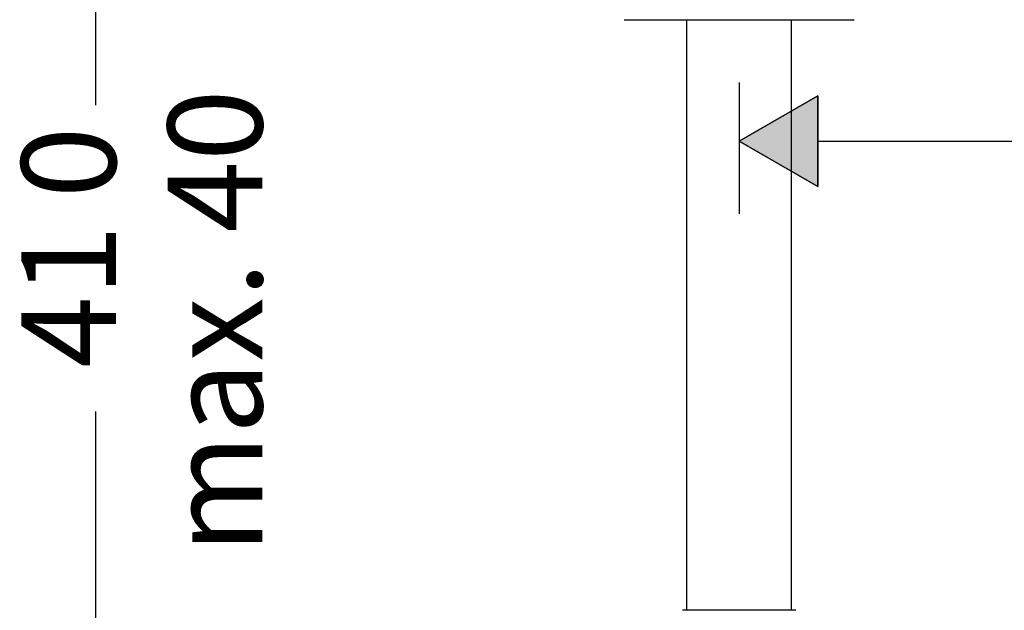
# Model space of a CAD drawing. Units: inches. Extents: x -8 to 229, y -40 to 283.
# Drawn here: x -8 to 103, y 22 to 88 of the extents above; entities that cross this region are included whole.
import ezdxf

# ---------------------------------------------------------------- set-up
doc = ezdxf.new("R2010")
doc.units = ezdxf.units.IN
doc.header["$MEASUREMENT"] = 0
doc.layers.add('Layer 1', color=7, linetype='Continuous')

# ---------------------------------------------------------------- blocks, each defined once
blk = doc.blocks.new('block 37')
at = {"layer": 'Layer 1', "color": 7, "insert": (-9.8, 27.92), "char_height": 10.6981, "attachment_point": 7, "rotation": 90}
blk.add_mtext('\\fFuturaTOT|b0|i0|c0|p34;\\W1;max. 40', dxfattribs=at)
blk = doc.blocks.new('block 76')
at = {"layer": 'Layer 1', "color": 7, "lineweight": 25}
blk.add_lwpolyline([(53.04, 79.72), (53.04, 69.45), (44.14, 74.59), (53.04, 79.72)], dxfattribs=at)
blk = doc.blocks.new('block 77')
at = {"layer": 'Layer 1'}
h = blk.add_hatch(color=7, dxfattribs=at)
h.dxf.hatch_style = 2
h.paths.add_polyline_path([(53.04, 79.72), (53.04, 69.45), (44.14, 74.59)])
at = {"layer": 'Layer 1', "lineweight": 0}
blk.add_lwpolyline([(53.04, 79.72), (53.04, 69.45), (44.14, 74.59), (53.04, 79.72), (53.04, 79.72)], dxfattribs=at)
blk = doc.blocks.new('block 83')
at = {"layer": 'Layer 1', "color": 7, "lineweight": 25}
blk.add_lwpolyline([(53.04, 79.72), (44.14, 74.59), (53.04, 69.45), (53.04, 79.72)], dxfattribs=at)
blk = doc.blocks.new('block 85')
at = {"layer": 'Layer 1', "color": 7, "lineweight": 25}
blk.add_lwpolyline([(53.04, 74.59), (80.7, 74.59)], dxfattribs=at)
blk = doc.blocks.new('block 87')
at = {"layer": 'Layer 1', "color": 7, "lineweight": 25}
blk.add_lwpolyline([(44.14, 81.24), (44.14, 66.37)], dxfattribs=at)
blk = doc.blocks.new('block 104')
at = {"layer": 'Layer 1', "color": 7, "insert": (-26.36, 48.95), "char_height": 10.6981, "attachment_point": 7, "rotation": 90}
blk.add_mtext('\\fFuturaTOT|b0|i0|c0|p34;\\W1;41', dxfattribs=at)
blk = doc.blocks.new('block 105')
at = {"layer": 'Layer 1', "color": 7, "insert": (-26.36, 68.14), "char_height": 10.6981, "attachment_point": 7, "rotation": 90}
blk.add_mtext('\\fFuturaTOT|b0|i0|c0|p34;\\W1;0', dxfattribs=at)
blk = doc.blocks.new('block 108')
at = {"layer": 'Layer 1', "color": 7, "lineweight": 25}
blk.add_lwpolyline([(-28.62, 78.68), (-28.62, 129.78)], dxfattribs=at)
blk = doc.blocks.new('block 109')
at = {"layer": 'Layer 1', "color": 7, "lineweight": 25}
blk.add_lwpolyline([(-28.62, -7.06), (-28.62, 44.03)], dxfattribs=at)
blk = doc.blocks.new('block 112')
at = {"layer": 'Layer 1', "color": 7, "lineweight": 25}
blk.add_lwpolyline([(55.55, 88.33), (57.14, 88.33)], dxfattribs=at)
blk = doc.blocks.new('block 113')
at = {"layer": 'Layer 1', "color": 7, "lineweight": 25}
blk.add_lwpolyline([(31.15, 88.33), (55.55, 88.33)], dxfattribs=at)
blk = doc.blocks.new('block 334')
at = {"layer": 'Layer 1', "color": 7, "lineweight": 25}
blk.add_lwpolyline([(50.56, 21.54), (41.17, 21.54)], dxfattribs=at)
blk = doc.blocks.new('block 335')
at = {"layer": 'Layer 1', "color": 7, "lineweight": 25}
blk.add_lwpolyline([(50.05, 21.54), (50.05, 88.33)], dxfattribs=at)
blk = doc.blocks.new('block 336')
at = {"layer": 'Layer 1', "color": 7, "lineweight": 25}
blk.add_lwpolyline([(38.24, 21.54), (38.24, 88.33)], dxfattribs=at)
blk = doc.blocks.new('block 427')
at = {"layer": 'Layer 1', "color": 7, "lineweight": 25}
blk.add_lwpolyline([(41.17, 21.54), (37.72, 21.54)], dxfattribs=at)

msp = doc.modelspace()

# ---------------------------------------------------------------- block references
at = {"layer": 'Layer 1'}
for name in ['block 108', 'block 113', 'block 336', 'block 335', 'block 112', 'block 87', 'block 37', 'block 76', 'block 77', 'block 83', 'block 105', 'block 85', 'block 104', 'block 109', 'block 427', 'block 334']:
    msp.add_blockref(name, (29, 0), dxfattribs=at)

doc.saveas('drawing.dxf')
